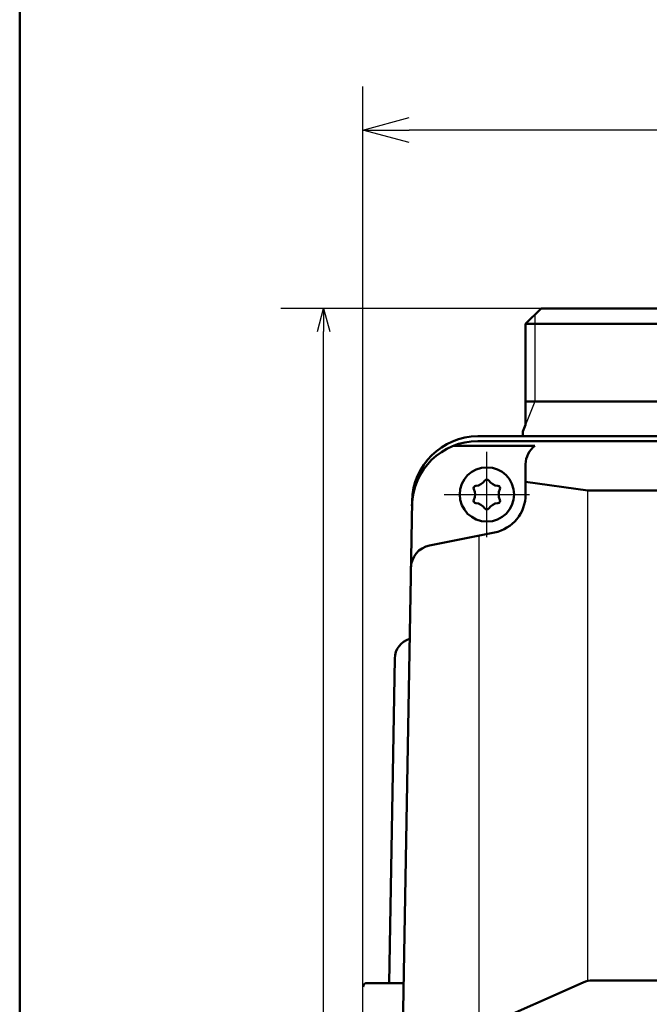
# Model space of a CAD drawing. Units: millimetres. Extents: x 0 to 840, y -1 to 594.
# Drawn here: x 47 to 128, y 200 to 327 of the extents above; entities that cross this region are included whole.
import ezdxf

# ---------------------------------------------------------------- set-up
doc = ezdxf.new("R2010")
doc.units = ezdxf.units.MM
doc.header["$LTSCALE"] = 0.372575
doc.linetypes.add('CENTER', pattern=[50.8, 31.75, -6.35, 6.35, -6.35])
for name, color, linetype in [('NoLayerName_001', 7, 'Continuous'), ('NoLayerName_002', 7, 'Continuous'), ('NoLayerName_011', 7, 'Continuous')]:
    doc.layers.add(name, color=color, linetype=linetype)
doc.styles.get("Standard").update_dxf_attribs({"font": 'txt', "bigfont": 'extfont2'})
doc.dimstyles.get("Standard").update_dxf_attribs({"dimtxt": 2.5, "dimasz": 2.5, "dimexe": 1.25, "dimexo": 0.625, "dimtad": 1, "dimzin": 0, "dimdsep": 46, "dimtxsty": 'Standard', "dimcen": 2.5, "dimadec": 0, "dimazin": 0, "dimtfac": 0.75, "dimtmove": 0, "dimatfit": 3, "dimfxl": 1, "dimarcsym": 0})

# ---------------------------------------------------------------- blocks, each defined once
blk = doc.blocks.new('_OPEN30')
at = {"color": 0, "linetype": 'ByBlock', "lineweight": -2}
for p, q in [((-1, 0.267949), (0, 0)), ((0, 0), (-1, -0.267949)), ((0, 0), (-1, 0))]:
    blk.add_line(p, q, dxfattribs=at)
blk = doc.blocks.new('*D45')
at = {"layer": 'Defpoints', "color": 0}
for p in [(91.37, 312.54), (91.37, 197.54), (259.37, 197.54)]:
    blk.add_point(p, dxfattribs=at)
at = {"layer": 'NoLayerName_001', "color": 0, "linetype": 'Continuous', "lineweight": 25}
for p, q in [((91.37, 197.54), (91.37, 318.14)), ((259.37, 197.54), (259.37, 318.14)), ((253.37, 312.54), (97.37, 312.54))]:
    blk.add_line(p, q, dxfattribs=at)
at = {"layer": 'NoLayerName_001', "color": 0, "lineweight": 25, "xscale": 6, "yscale": 6, "zscale": 6, "rotation": 180}
blk.add_blockref('_OPEN30', (91.37, 312.54), dxfattribs=at)
at = {"layer": 'NoLayerName_001', "color": 0, "lineweight": 25, "xscale": 6, "yscale": 6, "zscale": 6}
blk.add_blockref('_OPEN30', (259.37, 312.54), dxfattribs=at)
at = {"layer": 'NoLayerName_001', "color": 0, "lineweight": 25, "insert": (175.07, 317.54), "char_height": 6, "attachment_point": 5}
blk.add_mtext('168', dxfattribs=at)
blk = doc.blocks.new('*D47')
at = {"layer": 'Defpoints', "color": 0}
for p in [(86.32, 289.54), (114.37, 289.54), (139.87, 54.54)]:
    blk.add_point(p, dxfattribs=at)
at = {"layer": 'NoLayerName_001', "color": 0, "linetype": 'Continuous', "lineweight": 25}
for p, q in [((114.37, 289.54), (80.82, 289.54)), ((86.32, 57.54), (86.32, 286.54)), ((139.87, 54.54), (80.82, 54.54))]:
    blk.add_line(p, q, dxfattribs=at)
at = {"layer": 'NoLayerName_001', "color": 0, "lineweight": 25, "xscale": 3, "yscale": 3, "zscale": 3}
for p, rotation in [((86.32, 289.54), 90), ((86.32, 54.54), 270)]:
    blk.add_blockref('_OPEN30', p, dxfattribs=dict(at, rotation=rotation))
at = {"layer": 'NoLayerName_001', "color": 0, "lineweight": 25, "insert": (81.32, 172.04), "char_height": 6, "attachment_point": 5, "rotation": 90}
blk.add_mtext('235', dxfattribs=at)
blk = doc.blocks.new('JZB_0001')
at = {"layer": 'NoLayerName_001', "color": 6, "linetype": 'Continuous', "lineweight": 50}
blk.add_line((22.426, 11.583), (22.426, 283.506), dxfattribs=at)

msp = doc.modelspace()

# ---------------------------------------------------------------- linework, layer by layer
at = {"layer": 'NoLayerName_001', "color": 7, "linetype": 'Continuous', "lineweight": 50}
for p, q in [((106.2186, 273.041), (244.5128, 273.041)), ((106.208, 272.4301), (112.3657, 272.4301)), ((112.3657, 272.4301), (238.3657, 272.4301)), ((112.3657, 269.4301), (112.3657, 267.1587)), ((120.3657, 266.041), (112.3657, 267.1587)), ((112.3657, 267.1587), (112.3657, 265.541)), ((120.3657, 266.041), (230.3657, 266.041)), ((97.7199, 264.6894), (96.5121, 195.4939)), ((99.9805, 258.9642), (108.3467, 260.6382)), ((107.198, 196.9959), (119.782, 202.6138)), ((229.7265, 202.8744), (121.0049, 202.8744))]:
    msp.add_line(p, q, dxfattribs=at)
at = {"layer": 'NoLayerName_001', "color": 190, "linetype": 'Continuous', "lineweight": 50}
msp.add_line((113.5661, 271.8304), (103.0718, 271.8304), dxfattribs=at)
at = {"layer": 'NoLayerName_001', "color": 6, "linetype": 'CENTER', "lineweight": 25}
for p, q in [((107.3657, 260.041), (107.3657, 271.041)), ((101.8657, 265.541), (112.8657, 265.541))]:
    msp.add_line(p, q, dxfattribs=at)
at = {"layer": 'NoLayerName_001', "color": 7, "linetype": 'Continuous', "lineweight": 25}
for p, q in [((120.3657, 202.8055), (120.3657, 266.041)), ((106.3657, 196.4419), (106.3657, 260.2418))]:
    msp.add_line(p, q, dxfattribs=at)
at = {"layer": 'NoLayerName_001', "color": 1, "linetype": 'Continuous', "lineweight": 50}
for p, q in [((94.7655, 202.5324), (95.4961, 244.3882)), ((91.9044, 202.541), (96.6351, 202.541))]:
    msp.add_line(p, q, dxfattribs=at)
at = {"layer": 'NoLayerName_001', "color": 7, "linetype": 'Continuous', "lineweight": 50}
for centre, radius, start, end in [((106.2186, 264.541), 8.5, 90, 179), ((106.208, 263.9301), 8.5, 90, 179), ((107.3657, 265.541), 5, 281.315086, 0), ((100.5691, 256.0225), 3, 101.315092, 179), ((121.0049, 199.8744), 3, 90, 114.057357)]:
    msp.add_arc(centre, radius, start, end, dxfattribs=at)
at = {"layer": 'NoLayerName_001', "color": 190, "linetype": 'Continuous', "lineweight": 50}
msp.add_arc((115.3657, 269.4301), 3, 126.861013, 180, dxfattribs=at)
at = {"layer": 'NoLayerName_001', "color": 1, "linetype": 'Continuous', "lineweight": 50}
for centre, radius, start, end in [((98.1957, 244.341), 2.7, 106.922389, 179), ((91.9044, 202.041), 0.5, 90, 179.507339)]:
    msp.add_arc(centre, radius, start, end, dxfattribs=at)
at = {"layer": 'NoLayerName_002', "color": 1, "linetype": 'Continuous', "lineweight": 50}
for p, q in [((112.3657, 287.541), (114.3657, 289.541)), ((114.3657, 289.541), (146.3657, 289.541)), ((112.3657, 274.541), (112.3657, 287.541))]:
    msp.add_line(p, q, dxfattribs=at)
at = {"layer": 'NoLayerName_002', "color": 6, "linetype": 'Continuous', "lineweight": 50}
for centre, radius, start, end in [((105.8023, 268.249), 1.6019, 274.709211, 325.290789), ((107.3657, 267.166), 0.3, 34.709211, 145.290789), ((108.9291, 268.249), 1.6019, 214.709211, 265.290789), ((105.9584, 266.3535), 0.3, 94.709211, 205.290789), ((104.2388, 265.541), 1.6019, 334.709211, 25.290789), ((108.773, 266.3535), 0.3, 334.709211, 85.290789), ((110.4926, 265.541), 1.6019, 154.709211, 205.290789), ((105.9584, 264.7285), 0.3, 154.709211, 265.290789), ((105.8023, 262.8331), 1.6019, 34.709211, 85.290789), ((108.9291, 262.8331), 1.6019, 94.709211, 145.290789), ((108.773, 264.7285), 0.3, 274.709211, 25.290789), ((107.3657, 263.916), 0.3, 214.709211, 325.290789)]:
    msp.add_arc(centre, radius, start, end, dxfattribs=at)
at = {"layer": 'NoLayerName_011', "color": 1, "linetype": 'Continuous', "lineweight": 25}
for p, q in [((113.5482, 288.7235), (113.5482, 277.541)), ((113.5482, 277.541), (112.3657, 274.541))]:
    msp.add_line(p, q, dxfattribs=at)
at = {"layer": 'NoLayerName_011', "color": 1, "linetype": 'Continuous', "lineweight": 50}
for p, q in [((112.3657, 287.541), (148.3657, 287.541)), ((148.3657, 277.541), (112.3657, 277.541)), ((112.3657, 274.541), (112.0203, 273.6647)), ((112.0203, 273.6647), (112.0149, 273.041))]:
    msp.add_line(p, q, dxfattribs=at)
at = {"layer": 'NoLayerName_011', "color": 6, "linetype": 'Continuous', "lineweight": 50}
msp.add_circle((107.3657, 265.541), 3.5, dxfattribs=at)

# ---------------------------------------------------------------- block references
at = {"layer": 'NoLayerName_001', "xscale": 2, "yscale": 2, "zscale": 2}
msp.add_blockref('JZB_0001', (2.2947, -0.8977), dxfattribs=at)

# ---------------------------------------------------------------- dimensions: what is measured, and where the dimension line sits
at = {"layer": 'NoLayerName_001', "color": 3, "linetype": 'Continuous', "lineweight": 25}
for base, p1, p2, angle, override, picture, middle in [((91.3657, 312.541), (259.3657, 197.541), (91.3657, 197.541), 180, {"dimtxt": 6, "dimasz": 6, "dimexe": 5.6, "dimexo": 0, "dimgap": 2, "dimdec": 3, "dimzin": 8, "dimblk": 'OPEN30', "dimclrd": 0, "dimclre": 0, "dimclrt": 0, "dimtp": 0, "dimtm": 0, "dimlwd": 25, "dimlwe": 25}, '*D45', (175.0713, 312.541)), ((86.3242, 289.541), (139.8657, 54.541), (114.3657, 289.541), 90, {"dimtxt": 6, "dimasz": 3, "dimexe": 5.5, "dimexo": 0, "dimgap": 2, "dimdec": 1, "dimzin": 8, "dimblk": 'OPEN30', "dimclrd": 0, "dimclre": 0, "dimclrt": 0, "dimtp": 0, "dimtm": 0, "dimlwd": 25, "dimlwe": 25}, '*D47', (86.3242, 172.041))]:
    dim = msp.add_linear_dim(base=base, p1=p1, p2=p2, angle=angle, dimstyle='Standard', override=override, dxfattribs=at)
    dim.commit()
    dim.dimension.update_dxf_attribs({"geometry": picture, "text_midpoint": middle, "dimtype": 160})

doc.saveas('drawing.dxf')
